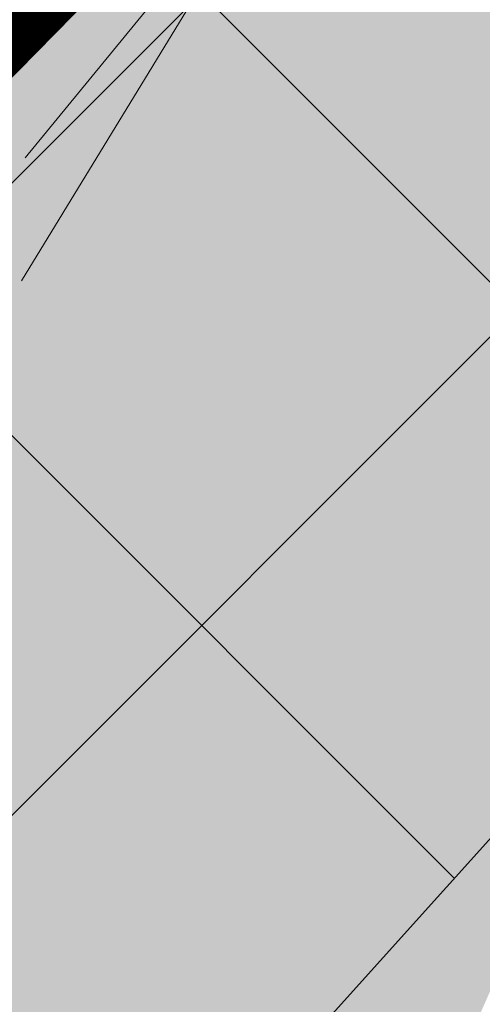
# Model space of a CAD drawing. Units: millimetres. Extents: x 7526349 to 7527866, y 4826781 to 4827692.
# Drawn here: x 7527462 to 7527472, y 4827400 to 4827421 of the extents above; entities that cross this region are included whole.
import ezdxf

# ---------------------------------------------------------------- set-up
doc = ezdxf.new("R2010")
doc.units = ezdxf.units.MM
doc.header["$LTSCALE"] = 0.5
doc.linetypes.add('CRTICE', pattern=[3, 2, -1])
doc.layers.add('002_S_Pruga_pruzni pojas-SRAFURA', color=7, linetype='Continuous', true_color=0x69a99a)
for name, color, linetype, lineweight in [('003_pruzno zemljiste-zastita', 251, 'Continuous', 9), ('Detalj_Linije', 1, 'Continuous', 15), ('Granice urb.celina', 1, 'CRTICE', 50), ('Javno-ulica', 20, 'Continuous', 100), ('KAT STANJE', 7, 'Continuous', 15)]:
    doc.layers.add(name, color=color, linetype=linetype, lineweight=lineweight)
doc.layers.add('153_industrija_SRAFURA', color=7, linetype='Continuous', lineweight=30, true_color=0xb3dbe6)

msp = doc.modelspace()

# ---------------------------------------------------------------- hatches: boundary and pattern name
at = {"layer": '002_S_Pruga_pruzni pojas-SRAFURA'}
h = msp.add_hatch(color=256, dxfattribs=at)
h.dxf.hatch_style = 1
edge = h.paths.add_edge_path()
edge.add_line((7526441.42354141, 4827011.25725395), (7526448.537800001, 4826993.6236))
edge.add_line((7526448.537800001, 4826993.6236), (7526455.5056, 4826975.9472))
edge.add_line((7526455.5056, 4826975.9472), (7526468.3643, 4826978.9118))
edge.add_line((7526468.3643, 4826978.9118), (7526480.648469928, 4826980.969062546))
edge.add_line((7526480.648469928, 4826980.969062546), (7526486.160000001, 4826982.01))
edge.add_line((7526486.160000001, 4826982.01), (7526495.542529445, 4826982.210707309))
edge.add_line((7526495.542529445, 4826982.210707309), (7526504.925058889, 4826982.411414619))
edge.add_line((7526504.925058889, 4826982.411414619), (7526511.0028, 4826982.8211))
edge.add_line((7526511.0028, 4826982.8211), (7526524.815121328, 4826984.674747492))
edge.add_line((7526524.815121328, 4826984.674747492), (7526534.529047799, 4826985.956900043))
edge.add_line((7526534.529047799, 4826985.956900043), (7526546.6525, 4826985.1907))
edge.add_line((7526546.6525, 4826985.1907), (7526547.548098224, 4826990.798784652))
edge.add_line((7526547.548098224, 4826990.798784652), (7526555.405849974, 4826991.748659763))
edge.add_line((7526555.405849974, 4826991.748659763), (7526563.995473026, 4826992.781281569))
edge.add_line((7526563.995473026, 4826992.781281569), (7526576.749930675, 4826993.958546856))
edge.add_line((7526576.749930675, 4826993.958546856), (7526585.164662408, 4826994.819299762))
edge.add_line((7526585.164662408, 4826994.819299762), (7526596.620343394, 4826996.398298189))
edge.add_line((7526596.620343394, 4826996.398298189), (7526607.892894786, 4826997.976916413))
edge.add_line((7526607.892894786, 4826997.976916413), (7526621.296382334, 4827000.294478958))
edge.add_line((7526621.296382334, 4827000.294478958), (7526630.144703474, 4827002.170096448))
edge.add_line((7526630.144703474, 4827002.170096448), (7526689.156998084, 4827013.816771926))
edge.add_line((7526689.156998084, 4827013.816771926), (7526832.451095972, 4827043.2879194))
edge.add_line((7526832.451095972, 4827043.2879194), (7526882.396095078, 4827053.427969358))
edge.add_line((7526882.396095078, 4827053.427969358), (7526928.295487784, 4827062.331748185))
edge.add_line((7526928.295487784, 4827062.331748185), (7526938.562257985, 4827064.940130708))
edge.add_line((7526938.562257985, 4827064.940130708), (7526951.145793417, 4827068.727930401))
edge.add_line((7526951.145793417, 4827068.727930401), (7526968.851552975, 4827074.061366753))
edge.add_line((7526968.851552975, 4827074.061366753), (7526972.547918864, 4827075.230084843))
edge.add_line((7526972.547918864, 4827075.230084843), (7526974.209999987, 4827068.009999809))
edge.add_line((7526974.209999987, 4827068.009999809), (7526975.989062599, 4827060.43656033))
edge.add_arc((7526972.095059094, 4827059.521827193), 4.000000001000912, -49.11992239064932, 13.219563578273892, ccw=False)
edge.add_line((7526974.712970916, 4827056.497502855), (7527010.165883724, 4827069.809783452))
edge.add_line((7527010.165883724, 4827069.809783452), (7527019.907306721, 4827073.466925376))
edge.add_line((7527019.907306721, 4827073.466925376), (7527031.032798836, 4827076.763222725))
edge.add_line((7527031.032798836, 4827076.763222725), (7527088.502966045, 4827089.941009833))
edge.add_line((7527088.502966045, 4827089.941009833), (7527097.223163133, 4827091.940532479))
edge.add_line((7527097.223163133, 4827091.940532479), (7527147.349999999, 4827103.434509559))
edge.add_line((7527147.349999999, 4827103.434509559), (7527163.413527431, 4827107.117842234))
edge.add_line((7527163.413527431, 4827107.117842234), (7527171.848366736, 4827110.472784219))
edge.add_line((7527171.848366736, 4827110.472784219), (7527192.135821999, 4827122.406630384))
edge.add_line((7527192.135821999, 4827122.406630384), (7527190.846220431, 4827122.817164478))
edge.add_line((7527190.846220431, 4827122.817164478), (7527190.166943078, 4827123.580773426))
edge.add_line((7527190.166943078, 4827123.580773426), (7527144.728999998, 4827114.619))
edge.add_line((7527144.728999998, 4827114.619), (7527142.836278414, 4827119.621902071))
edge.add_line((7527142.836278414, 4827119.621902071), (7527141.56, 4827124.249999999))
edge.add_line((7527141.56, 4827124.249999999), (7527137.06, 4827144.47))
edge.add_line((7527137.06, 4827144.47), (7527135.839999999, 4827149.95))
edge.add_line((7527135.839999999, 4827149.95), (7527137.69, 4827151.599999999))
edge.add_line((7527137.69, 4827151.599999999), (7527147.86, 4827160.755000001))
edge.add_line((7527147.86, 4827160.755000001), (7527157.937097317, 4827169.826369315))
edge.add_line((7527157.937097317, 4827169.826369315), (7527166.76, 4827178.339999999))
edge.add_line((7527166.76, 4827178.339999999), (7527181.337348224, 4827192.20117164))
edge.add_line((7527181.337348224, 4827192.20117164), (7527210.63, 4827219.53))
edge.add_line((7527210.63, 4827219.53), (7527217.54, 4827226.07))
edge.add_line((7527217.54, 4827226.07), (7527224.13, 4827231.58))
edge.add_line((7527224.13, 4827231.58), (7527232.997670918, 4827239.322246301))
edge.add_line((7527232.997670918, 4827239.322246301), (7527238.11563036, 4827233.906953583))
edge.add_line((7527238.11563036, 4827233.906953583), (7527238.34, 4827234.070000001))
edge.add_line((7527238.34, 4827234.070000001), (7527245.33, 4827227.01))
edge.add_line((7527245.33, 4827227.01), (7527246.12687543, 4827221.113546257))
edge.add_line((7527246.12687543, 4827221.113546257), (7527260.399108363, 4827238.909991724))
edge.add_line((7527260.399108363, 4827238.909991724), (7527275.121018982, 4827256.338702281))
edge.add_line((7527275.121018982, 4827256.338702281), (7527281.765010362, 4827264.03372869))
edge.add_line((7527281.765010362, 4827264.03372869), (7527287.865142275, 4827270.871977715))
edge.add_line((7527287.865142275, 4827270.871977715), (7527291.304961361, 4827274.629492706))
edge.add_line((7527291.304961361, 4827274.629492706), (7527295.80721959, 4827279.392598583))
edge.add_line((7527295.80721959, 4827279.392598583), (7527299.054544208, 4827282.625902342))
edge.add_line((7527299.054544208, 4827282.625902342), (7527302.191727657, 4827285.556989378))
edge.add_line((7527302.191727657, 4827285.556989378), (7527303.933259131, 4827287.071530588))
edge.add_line((7527303.933259131, 4827287.071530588), (7527305.600467367, 4827288.337958053))
edge.add_arc((7527321.224277415, 4827269.72270622), 24.30290190934769, 112.1027249926679, 130.0067889479739, ccw=False)
edge.add_arc((7527316.468451227, 4827281.428414711), 11.66797068752764, 101.35983354844677, 112.0937060559047, ccw=False)
edge.add_arc((7527316.269291133, 4827272.526861823), 20.44896257187976, 83.77781624146479, 95.89177596481102, ccw=False)
edge.add_arc((7527319.883375537, 4827301.464626786), 8.721991141472317, 260.7783290875317, 288.7027989774531)
edge.add_arc((7527319.159748129, 4827302.783424851), 10.20656434162552, 290.1767119019398, 315.4928352280932)
edge.add_line((7527326.438690089, 4827295.628639068), (7527328.38916743, 4827297.768873132))
edge.add_line((7527328.38916743, 4827297.768873132), (7527330.107132551, 4827300.31398217))
edge.add_line((7527330.107132551, 4827300.31398217), (7527331.994416783, 4827304.266061959))
edge.add_arc((7527350.887410321, 4827294.233893906), 21.39134406007627, 127.26565768477039, 152.0317251607452, ccw=False)
edge.add_arc((7527326.438923128, 4827325.823835063), 18.55584162669211, 308.281356147928, 324.2871874720544)
edge.add_line((7527341.505394676, 4827314.992367315), (7527342.026784228, 4827316.227355801))
edge.add_arc((7527330.814255808, 4827317.840771509), 11.32801411688419, 351.8116860063328, 362.7831371852568)
edge.add_line((7527342.128908205, 4827318.390812381), (7527341.999301612, 4827319.12205907))
edge.add_line((7527341.999301612, 4827319.12205907), (7527341.599986157, 4827320.753572336))
edge.add_line((7527341.599986157, 4827320.753572336), (7527365.960135737, 4827338.921366364))
edge.add_line((7527365.960135737, 4827338.921366364), (7527413.116049515, 4827374.824651859))
edge.add_line((7527413.116049515, 4827374.824651859), (7527423.1478666, 4827383.46677512))
edge.add_line((7527423.1478666, 4827383.46677512), (7527436.083621044, 4827394.905730251))
edge.add_line((7527436.083621044, 4827394.905730251), (7527452.094211651, 4827409.869279728))
edge.add_line((7527452.094211651, 4827409.869279728), (7527460.475482805, 4827419.175798998))
edge.add_line((7527460.475482805, 4827419.175798998), (7527472.802834773, 4827431.720622))
edge.add_line((7527472.802834773, 4827431.720622), (7527483.560080608, 4827443.301620238))
edge.add_line((7527483.560080608, 4827443.301620238), (7527502.400162521, 4827466.622146285))
edge.add_line((7527502.400162521, 4827466.622146285), (7527522.577779084, 4827494.366465939))
edge.add_line((7527522.577779084, 4827494.366465939), (7527537.43755878, 4827516.768214622))
edge.add_line((7527537.43755878, 4827516.768214622), (7527548.398762353, 4827530.041921555))
edge.add_line((7527548.398762353, 4827530.041921555), (7527545.435606383, 4827535.876589491))
edge.add_line((7527545.435606383, 4827535.876589491), (7527538.135786138, 4827550.289415198))
edge.add_line((7527538.135786138, 4827550.289415198), (7527527.529999999, 4827535.914999999))
edge.add_line((7527527.529999999, 4827535.914999999), (7527516.849999999, 4827521.44))
edge.add_line((7527516.849999999, 4827521.44), (7527509.324999999, 4827510.675000001))
edge.add_line((7527509.324999999, 4827510.675000001), (7527501.871615713, 4827500.012450914))
edge.add_line((7527501.871615713, 4827500.012450914), (7527488.79212636, 4827484.984235136))
edge.add_line((7527488.79212636, 4827484.984235136), (7527489.850000001, 4827483.565))
edge.add_line((7527489.850000001, 4827483.565), (7527490.990000001, 4827482.240000001))
edge.add_line((7527490.990000001, 4827482.240000001), (7527490.035, 4827480.215000001))
edge.add_line((7527490.035, 4827480.215000001), (7527489.08, 4827478.19))
edge.add_line((7527489.08, 4827478.19), (7527483.12, 4827465.515000001))
edge.add_line((7527483.12, 4827465.515000001), (7527477.16, 4827452.84))
edge.add_line((7527477.16, 4827452.84), (7527467.340000003, 4827460.23))
edge.add_line((7527467.340000003, 4827460.23), (7527461.760000002, 4827453.715))
edge.add_line((7527461.760000002, 4827453.715), (7527456.18, 4827447.2))
edge.add_line((7527456.18, 4827447.2), (7527451.135, 4827441.31))
edge.add_line((7527451.135, 4827441.31), (7527446.089999999, 4827435.419999999))
edge.add_line((7527446.089999999, 4827435.419999999), (7527445.42, 4827434.860000001))
edge.add_line((7527445.42, 4827434.860000001), (7527432.270000001, 4827424.02))
edge.add_line((7527432.270000001, 4827424.02), (7527419.120000003, 4827413.179999999))
edge.add_line((7527419.120000003, 4827413.179999999), (7527404.695, 4827400.994999999))
edge.add_line((7527404.695, 4827400.994999999), (7527390.269999998, 4827388.81))
edge.add_line((7527390.269999998, 4827388.81), (7527386.544999999, 4827385.664999999))
edge.add_line((7527386.544999999, 4827385.664999999), (7527382.82, 4827382.519999998))
edge.add_line((7527382.82, 4827382.519999998), (7527377.215, 4827378.389999999))
edge.add_line((7527377.215, 4827378.389999999), (7527371.61, 4827374.26))
edge.add_line((7527371.61, 4827374.26), (7527368.835, 4827372.215))
edge.add_line((7527368.835, 4827372.215), (7527366.06, 4827370.17))
edge.add_line((7527366.06, 4827370.17), (7527363.370000001, 4827368.189999999))
edge.add_line((7527363.370000001, 4827368.189999999), (7527360.680000002, 4827366.21))
edge.add_line((7527360.680000002, 4827366.21), (7527357.840000001, 4827363.83))
edge.add_line((7527357.840000001, 4827363.83), (7527355, 4827361.45))
edge.add_line((7527355, 4827361.45), (7527346.274999999, 4827354.130000001))
edge.add_line((7527346.274999999, 4827354.130000001), (7527337.549999999, 4827346.809999998))
edge.add_line((7527337.549999999, 4827346.809999998), (7527341.38, 4827344.74))
edge.add_line((7527341.38, 4827344.74), (7527340.6, 4827343.79))
edge.add_line((7527340.6, 4827343.79), (7527307.090944717, 4827318.904882185))
edge.add_line((7527307.090944717, 4827318.904882185), (7527285.305472357, 4827302.952441093))
edge.add_line((7527285.305472357, 4827302.952441093), (7527263.519999999, 4827287))
edge.add_line((7527263.519999999, 4827287), (7527259.190000002, 4827283.829999999))
edge.add_line((7527259.190000002, 4827283.829999999), (7527246.370000001, 4827274.444999999))
edge.add_line((7527246.370000001, 4827274.444999999), (7527233.55, 4827265.06))
edge.add_line((7527233.55, 4827265.06), (7527208.759999999, 4827246.49))
edge.add_line((7527208.759999999, 4827246.49), (7527198.055, 4827238.375))
edge.add_line((7527198.055, 4827238.375), (7527193.560627377, 4827234.96800945))
edge.add_line((7527193.560627377, 4827234.96800945), (7527187.35, 4827230.260000002))
edge.add_line((7527187.35, 4827230.260000002), (7527183.27, 4827228.19))
edge.add_line((7527183.27, 4827228.19), (7527165.25, 4827219.040000001))
edge.add_line((7527165.25, 4827219.040000001), (7527149.240000063, 4827210.910000031))
edge.add_line((7527149.240000063, 4827210.910000031), (7527126.945417169, 4827199.365266952))
edge.add_line((7527126.945417169, 4827199.365266952), (7527113.9, 4827192.61))
edge.add_line((7527113.9, 4827192.61), (7527082.355, 4827177.435000001))
edge.add_line((7527082.355, 4827177.435000001), (7527050.809999999, 4827162.26))
edge.add_line((7527050.809999999, 4827162.26), (7526995.19, 4827137.129999999))
edge.add_line((7526995.19, 4827137.129999999), (7526960.73, 4827123.469999999))
edge.add_line((7526960.73, 4827123.469999999), (7526934.809850167, 4827113.195210483))
edge.add_line((7526934.809850167, 4827113.195210483), (7526926.270000001, 4827109.81))
edge.add_line((7526926.270000001, 4827109.81), (7526633.920000001, 4827050.489999998))
edge.add_line((7526633.920000001, 4827050.489999998), (7526631.98047246, 4827050.67824204))
edge.add_line((7526631.98047246, 4827050.67824204), (7526624.87441539, 4827051.367924787))
edge.add_line((7526624.87441539, 4827051.367924787), (7526624.060000001, 4827047.059999999))
edge.add_line((7526624.060000001, 4827047.059999999), (7526621.399999998, 4827046.929999998))
edge.add_line((7526621.399999998, 4827046.929999998), (7526589.913531646, 4827040.522994393))
edge.add_line((7526589.913531646, 4827040.522994393), (7526547.93, 4827031.98))
edge.add_line((7526547.93, 4827031.98), (7526501.505, 4827022.41))
edge.add_line((7526501.505, 4827022.41), (7526455.08, 4827012.84))
edge.add_line((7526455.08, 4827012.84), (7526446.721969257, 4827011.848458753))
edge.add_line((7526446.721969257, 4827011.848458753), (7526441.42354141, 4827011.25725395))
at = {"layer": '003_pruzno zemljiste-zastita'}
h = msp.add_hatch(dxfattribs=at)
h.set_pattern_fill('ANSI37', color=256, scale=3)
h.set_pattern_definition([(45, (0, 0), (-6.735192090801863, 6.735192090801865), []), (135, (0, 0), (-6.735192090801865, -6.735192090801863), [])])
h.paths.add_polyline_path([(7526411.856407397, 4827030.446216512), (7526411.856407401, 4826946.016696273), (7526418.459699806, 4826946.640455763), (7526429.51967512, 4826948.094703448), (7526442.604256633, 4826950.569075997), (7526459.929846567, 4826953.807109177), (7526478.775355147, 4826957.757970355), (7526499.516918533, 4826961.982547528), (7526510.034644599, 4826964.058683679), (7526520.234587279, 4826966.097255494), (7526528.953116661, 4826967.887560541), (7526538.774409362, 4826969.695488862), (7526550.535587319, 4826972.021604702), (7526557.673651222, 4826972.884485318), (7526566.002915813, 4826973.885807517), (7526578.589857361, 4826975.047610688), (7526587.429251187, 4826975.951802785), (7526599.235050458, 4826977.579059906), (7526610.829785241, 4826979.202796986), (7526624.886242881, 4826981.633262907), (7526633.954314712, 4826983.555461916), (7526692.910295276, 4826995.191023246), (7526836.255069005, 4827024.672593166), (7526886.095464119, 4827034.791405968), (7526932.447272706, 4827043.782946544), (7526943.642183994, 4827046.627133213), (7526956.62586339, 4827050.535381566), (7526974.459958637, 4827055.907475975), (7526986.698692367, 4827059.783254012), (7526995.520694696, 4827062.632833887), (7527006.162013085, 4827066.455550912), (7527029.24776952, 4827074.937071928), (7527048.556800775, 4827082.041367563), (7527068.397856055, 4827090.745318924), (7527086.322245716, 4827099.104225593), (7527108.175160502, 4827109.095204467), (7527121.305288385, 4827116.469788605), (7527132.215087688, 4827123.478371483), (7527140.018547266, 4827129.397356946), (7527147.778221727, 4827135.297686406), (7527161.987035437, 4827148.382996514), (7527182.178643158, 4827166.893746627), (7527194.117872378, 4827178.138016973), (7527216.868726808, 4827198.087042768), (7527235.41495724, 4827215.946329662), (7527240.121843248, 4827220.905841559), (7527312.214994205, 4827275.13604861), (7527377.394797818, 4827323.747131352), (7527425.082281387, 4827360.055140253), (7527435.642000837, 4827369.152036288), (7527448.865928663, 4827380.845820189), (7527465.665308386, 4827396.546574513), (7527474.317281735, 4827406.153680068), (7527486.542040839, 4827418.594100333), (7527497.927461493, 4827430.851376828), (7527517.482645754, 4827455.057066911), (7527538.184673276, 4827483.522454151), (7527552.72117962, 4827505.436854533), (7527563.049220813, 4827517.943819765), (7527527.821991956, 4827553.809359215), (7527512.872483224, 4827535.705927739), (7527500.372400488, 4827519.576256947), (7527491.283657948, 4827507.274737732), (7527477.955913193, 4827490.919823075), (7527461.771598519, 4827470.703479899), (7527449.316641585, 4827457.988619429), (7527426.964952594, 4827435.462282957), (7527403.125822977, 4827413.739058762), (7527380.513038337, 4827395.010569741), (7527343.652450828, 4827366.904103448), (7527312.487800019, 4827343.501245493), (7527293.14373958, 4827328.788241826), (7527274.832818981, 4827315.214000963), (7527264.751681617, 4827307.852128638), (7527235.048713448, 4827285.850743558), (7527216.977393136, 4827272.027258957), (7527198.991914437, 4827260.259914021), (7527185.99803966, 4827252.435713423), (7527167.984230173, 4827243.311868122), (7527154.345930061, 4827236.632835187), (7527131.518653434, 4827223.741119494), (7527103.154252633, 4827207.778374056), (7527057.44732671, 4827182.526720721), (7527023.514439013, 4827165.698249361), (7526994.86655004, 4827152.916049024), (7526976.759918093, 4827146.193023008), (7526958.931688681, 4827139.741029555), (7526943.110913779, 4827134.957561214), (7526925.247875309, 4827130.350944083), (7526888.286553153, 4827122.452366412), (7526804.63083023, 4827105.008468667), (7526744.144326246, 4827093.194923328), (7526660.458842793, 4827076.101442511), (7526610.952135013, 4827065.66176076), (7526597.630105928, 4827062.397322385), (7526588.819482302, 4827060.036055037), (7526580.551646708, 4827057.546834429), (7526570.144274892, 4827054.096782753), (7526560.276902432, 4827050.832628471), (7526543.981071438, 4827046.524759773), (7526538.163835673, 4827045.169326713), (7526528.491462961, 4827042.859445667), (7526519.936624529, 4827040.996222666), (7526509.779259346, 4827038.585442988), (7526493.472504723, 4827035.181969443), (7526475.36447279, 4827032.506379304), (7526463.90914675, 4827031.297959638), (7526461.068917415, 4827031.097611305), (7526426.597454246, 4827030.50570111), (7526420.069478583, 4827030.616265869)])
at = {"layer": '153_industrija_SRAFURA'}
h = msp.add_hatch(color=256, dxfattribs=at)
h.paths.add_polyline_path([(7527314.125210208, 4827292.832758633), (7527312.578210493, 4827292.360442852), (7527313.488863225, 4827292.63246774), (7527314.402111794, 4827292.823261928), (7527314.9914964, 4827292.893064352)], flags=17)
h.paths.add_polyline_path([(7527311.667060259, 4827292.010765536), (7527312.578210493, 4827292.360442852), (7527311.124464853, 4827291.806327282), (7527309.804834613, 4827291.089144088), (7527310.746825422, 4827291.586613352)], flags=17)
h.paths.add_polyline_path([(7527342.128908207, 4827318.390812386), (7527342.196712075, 4827317.752896382), (7527342.205638353, 4827317.190107371)], flags=17)
h.paths.add_polyline_path([(7527342.065979692, 4827316.199965336), (7527342.161302155, 4827316.67898823), (7527342.205638353, 4827317.190107371)], flags=17)
h.paths.add_polyline_path([(7527341.418341628, 4827314.764947961), (7527341.561633533, 4827315.01222575), (7527340.568538327, 4827313.680391277), (7527341.044061219, 4827314.240817102)], flags=17)
h.paths.add_polyline_path([(7527338.481640085, 4827311.701869897), (7527339.271990348, 4827312.410947938), (7527337.631624619, 4827310.946047673)], flags=17)
h.paths.add_polyline_path([(7527341.810431445, 4827319.951002003), (7527341.601562774, 4827320.754748178), (7527341.599986156, 4827320.753572335), (7527341.99930161, 4827319.122059071)], flags=17)
h.paths.add_polyline_path([(7527331.687202557, 4827303.161034698), (7527331.219098377, 4827302.178591291), (7527330.768929808, 4827301.244501743), (7527330.320245504, 4827300.367215496), (7527329.856283183, 4827299.54890109)], flags=17)
h.paths.add_polyline_path([(7527327.603106812, 4827296.615594469), (7527328.219813464, 4827297.301533546), (7527328.806922041, 4827298.022804594), (7527329.354571562, 4827298.772773826), (7527329.856283183, 4827299.54890109)], flags=17)
h.paths.add_polyline_path([(7527325.055449878, 4827294.350687933), (7527325.681212532, 4827294.832624654), (7527323.896273297, 4827293.588899508), (7527324.459024014, 4827293.935863214)], flags=17)
h.paths.add_polyline_path([(7527321.917490521, 4827292.785526089), (7527322.382995626, 4827292.910194929), (7527320.984236176, 4827292.659198985), (7527321.456372527, 4827292.702936922)], flags=17)
h.paths.add_polyline_path([(7527319.264822916, 4827292.733142214), (7527319.898403979, 4827292.679419182), (7527318.575701116, 4827292.803302657)], flags=17)
h.paths.add_polyline_path([(7527144.728999999, 4827114.619), (7527144.728999998, 4827114.619)], flags=17)
edge = h.paths.add_edge_path()
edge.add_line((7527135.839999999, 4827149.95), (7527137.06, 4827144.47))
edge.add_line((7527137.06, 4827144.47), (7527141.56, 4827124.249999999))
edge.add_line((7527141.56, 4827124.249999999), (7527142.836278414, 4827119.621902071))
edge.add_line((7527142.836278414, 4827119.621902071), (7527144.728999998, 4827114.619))
edge.add_line((7527144.728999998, 4827114.619), (7527181.834, 4827122.082999999))
edge.add_line((7527181.834, 4827122.082999999), (7527190.412999999, 4827123.625))
edge.add_line((7527190.412999999, 4827123.625), (7527200.129999997, 4827130.95))
edge.add_line((7527200.129999997, 4827130.95), (7527216.89, 4827134.65))
edge.add_line((7527216.89, 4827134.65), (7527232.150000002, 4827138.360000001))
edge.add_line((7527232.150000002, 4827138.360000001), (7527248.119266572, 4827142.135614695))
edge.add_line((7527248.119266572, 4827142.135614695), (7527251.31, 4827142.89))
edge.add_line((7527251.31, 4827142.89), (7527275.346, 4827152.343999999))
edge.add_line((7527275.346, 4827152.343999999), (7527297.79, 4827160.111999999))
edge.add_line((7527297.79, 4827160.111999999), (7527328.651000001, 4827178.041999999))
edge.add_line((7527328.651000001, 4827178.041999999), (7527354.996, 4827196.848999999))
edge.add_line((7527354.996, 4827196.848999999), (7527358.922999999, 4827200.2))
edge.add_line((7527358.922999999, 4827200.2), (7527383.025895342, 4827230.45353117))
edge.add_line((7527383.025895342, 4827230.45353117), (7527393.289, 4827246.407))
edge.add_line((7527393.289, 4827246.407), (7527391.929999999, 4827247.466))
edge.add_line((7527391.929999999, 4827247.466), (7527399.201000004, 4827260.782999997))
edge.add_line((7527399.201000004, 4827260.782999997), (7527417.374352098, 4827296.238453981))
edge.add_line((7527417.374352098, 4827296.238453981), (7527437.459322514, 4827335.252884147))
edge.add_line((7527437.459322514, 4827335.252884147), (7527462.609099306, 4827379.602561446))
edge.add_line((7527462.609099306, 4827379.602561446), (7527466.026142636, 4827386.397203069))
edge.add_line((7527466.026142636, 4827386.397203069), (7527475.114370751, 4827406.964830804))
edge.add_line((7527475.114370751, 4827406.964830804), (7527489.143420295, 4827421.394684362))
edge.add_line((7527489.143420295, 4827421.394684362), (7527498.181656889, 4827440.223488937))
edge.add_arc((7527757.924045254, 4827312.659548185), 289.3763419739436, 147.5597999465916, 153.8435537368161, ccw=False)
edge.add_line((7527513.704369495, 4827467.886534453), (7527532.011170562, 4827499.436080231))
edge.add_line((7527532.011170562, 4827499.436080231), (7527550.791257294, 4827528.002495136))
edge.add_line((7527550.791257294, 4827528.002495136), (7527548.740000002, 4827529.369999998))
edge.add_line((7527548.740000002, 4827529.369999998), (7527548.398762349, 4827530.041921553))
edge.add_line((7527548.398762349, 4827530.041921553), (7527537.437558785, 4827516.768214626))
edge.add_line((7527537.437558785, 4827516.768214626), (7527522.577779085, 4827494.366465939))
edge.add_line((7527522.577779085, 4827494.366465939), (7527502.400162521, 4827466.622146286))
edge.add_line((7527502.400162521, 4827466.622146286), (7527483.560080604, 4827443.301620233))
edge.add_line((7527483.560080604, 4827443.301620233), (7527472.802834787, 4827431.720622013))
edge.add_line((7527472.802834787, 4827431.720622013), (7527460.475482812, 4827419.175799007))
edge.add_line((7527460.475482812, 4827419.175799007), (7527452.094211653, 4827409.869279732))
edge.add_line((7527452.094211653, 4827409.869279732), (7527436.083621041, 4827394.905730251))
edge.add_line((7527436.083621041, 4827394.905730251), (7527423.147866591, 4827383.466775103))
edge.add_line((7527423.147866591, 4827383.466775103), (7527413.116049518, 4827374.824651862))
edge.add_line((7527413.116049518, 4827374.824651862), (7527365.960135737, 4827338.921366364))
edge.add_line((7527365.960135737, 4827338.921366364), (7527345.904206904, 4827323.963659192))
edge.add_line((7527345.904206904, 4827323.963659192), (7527346.105923745, 4827323.236648834))
edge.add_line((7527346.105923745, 4827323.236648834), (7527346.399561427, 4827322.17112754))
edge.add_line((7527346.399561427, 4827322.17112754), (7527346.66870492, 4827321.135438359))
edge.add_line((7527346.66870492, 4827321.135438359), (7527346.9013602, 4827320.114324437))
edge.add_line((7527346.9013602, 4827320.114324437), (7527347.082522701, 4827319.092196794))
edge.add_line((7527347.082522701, 4827319.092196794), (7527347.192511346, 4827318.057395752))
edge.add_line((7527347.192511346, 4827318.057395752), (7527347.209072415, 4827317.013244102))
edge.add_line((7527347.209072415, 4827317.013244102), (7527347.118828925, 4827315.972893869))
edge.add_line((7527347.118828925, 4827315.972893869), (7527346.914634469, 4827314.946757769))
edge.add_line((7527346.914634469, 4827314.946757769), (7527346.594576306, 4827313.945641017))
edge.add_line((7527346.594576306, 4827313.945641017), (7527346.162362413, 4827312.979188725))
edge.add_line((7527346.162362413, 4827312.979188725), (7527345.625396449, 4827312.052550511))
edge.add_line((7527345.625396449, 4827312.052550511), (7527344.991709094, 4827311.165154077))
edge.add_line((7527344.991709094, 4827311.165154077), (7527344.269975991, 4827310.314558075))
edge.add_line((7527344.269975991, 4827310.314558075), (7527343.47981646, 4827309.50337322))
edge.add_line((7527343.47981646, 4827309.50337322), (7527342.653318868, 4827308.727220012))
edge.add_line((7527342.653318868, 4827308.727220012), (7527341.812376337, 4827307.972752138))
edge.add_line((7527341.812376337, 4827307.972752138), (7527340.976797769, 4827307.22976702))
edge.add_line((7527340.976797769, 4827307.22976702), (7527340.167694831, 4827306.49250083))
edge.add_line((7527340.167694831, 4827306.49250083), (7527339.407109439, 4827305.758766302))
edge.add_line((7527339.407109439, 4827305.758766302), (7527338.717199801, 4827305.029707859))
edge.add_line((7527338.717199801, 4827305.029707859), (7527338.113747469, 4827304.303628819))
edge.add_line((7527338.113747469, 4827304.303628819), (7527337.585124917, 4827303.553896179))
edge.add_line((7527337.585124917, 4827303.553896179), (7527337.09888751, 4827302.751143525))
edge.add_line((7527337.09888751, 4827302.751143525), (7527336.636984759, 4827301.890751327))
edge.add_line((7527336.636984759, 4827301.890751327), (7527336.185314735, 4827300.977386582))
edge.add_line((7527336.185314735, 4827300.977386582), (7527335.728134225, 4827300.017869445))
edge.add_line((7527335.728134225, 4827300.017869445), (7527335.247448615, 4827299.020457602))
edge.add_line((7527335.247448615, 4827299.020457602), (7527334.722836325, 4827297.994713885))
edge.add_line((7527334.722836325, 4827297.994713885), (7527334.134187076, 4827296.956482654))
edge.add_line((7527334.134187076, 4827296.956482654), (7527333.47642766, 4827295.93895588))
edge.add_line((7527333.47642766, 4827295.93895588), (7527332.767514971, 4827294.968147548))
edge.add_line((7527332.767514971, 4827294.968147548), (7527332.020066568, 4827294.049896815))
edge.add_line((7527332.020066568, 4827294.049896815), (7527331.243317915, 4827293.185949173))
edge.add_line((7527331.243317915, 4827293.185949173), (7527330.446033278, 4827292.378309398))
edge.add_line((7527330.446033278, 4827292.378309398), (7527329.636498556, 4827291.629176183))
edge.add_line((7527329.636498556, 4827291.629176183), (7527328.822420464, 4827290.940862043))
edge.add_line((7527328.822420464, 4827290.940862043), (7527328.010098703, 4827290.315245159))
edge.add_line((7527328.010098703, 4827290.315245159), (7527327.200629191, 4827289.752244815))
edge.add_line((7527327.200629191, 4827289.752244815), (7527326.386796482, 4827289.250476616))
edge.add_line((7527326.386796482, 4827289.250476616), (7527325.563009555, 4827288.811334018))
edge.add_line((7527325.563009555, 4827288.811334018), (7527324.725753012, 4827288.437717014))
edge.add_line((7527324.725753012, 4827288.437717014), (7527323.87347655, 4827288.133160619))
edge.add_line((7527323.87347655, 4827288.133160619), (7527323.006927138, 4827287.901086453))
edge.add_line((7527323.006927138, 4827287.901086453), (7527322.128943174, 4827287.743833935))
edge.add_line((7527322.128943174, 4827287.743833935), (7527321.247658237, 4827287.662193142))
edge.add_line((7527321.247658237, 4827287.662193142), (7527320.387067609, 4827287.651039486))
edge.add_line((7527320.387067609, 4827287.651039486), (7527319.570061288, 4827287.689317938))
edge.add_line((7527319.570061288, 4827287.689317938), (7527318.800346692, 4827287.754584092))
edge.add_line((7527318.800346692, 4827287.754584092), (7527318.077548775, 4827287.828173163))
edge.add_line((7527318.077548775, 4827287.828173163), (7527317.402714091, 4827287.894608116))
edge.add_line((7527317.402714091, 4827287.894608116), (7527316.778548569, 4827287.941328344))
edge.add_line((7527316.778548569, 4827287.941328344), (7527316.208806106, 4827287.958883187))
edge.add_line((7527316.208806106, 4827287.958883187), (7527315.693046801, 4827287.941207211))
edge.add_line((7527315.693046801, 4827287.941207211), (7527315.208959474, 4827287.883875427))
edge.add_line((7527315.208959474, 4827287.883875427), (7527314.717847068, 4827287.781273137))
edge.add_line((7527314.717847068, 4827287.781273137), (7527314.191833214, 4827287.62414534))
edge.add_line((7527314.191833214, 4827287.62414534), (7527313.611364833, 4827287.401375683))
edge.add_line((7527313.611364833, 4827287.401375683), (7527312.962382649, 4827287.102248548))
edge.add_line((7527312.962382649, 4827287.102248548), (7527312.234911621, 4827286.718068074))
edge.add_line((7527312.234911621, 4827286.718068074), (7527311.421151527, 4827286.24245805))
edge.add_line((7527311.421151527, 4827286.24245805), (7527310.517841451, 4827285.6733104))
edge.add_line((7527310.517841451, 4827285.6733104), (7527309.526883708, 4827285.008414419))
edge.add_line((7527309.526883708, 4827285.008414419), (7527308.418482194, 4827284.205254369))
edge.add_line((7527308.418482194, 4827284.205254369), (7527307.140033692, 4827283.199582427))
edge.add_line((7527307.140033692, 4827283.199582427), (7527305.641421543, 4827281.926869893))
edge.add_line((7527305.641421543, 4827281.926869893), (7527303.877767382, 4827280.325673204))
edge.add_line((7527303.877767382, 4827280.325673204), (7527301.80695228, 4827278.336828993))
edge.add_line((7527301.80695228, 4827278.336828993), (7527299.387893239, 4827275.902454881))
edge.add_line((7527299.387893239, 4827275.902454881), (7527296.579315139, 4827272.964854858))
edge.add_line((7527296.579315139, 4827272.964854858), (7527293.358413936, 4827269.489473979))
edge.add_line((7527293.358413936, 4827269.489473979), (7527289.780499898, 4827265.537915969))
edge.add_line((7527289.780499898, 4827265.537915969), (7527285.92109914, 4827261.196826803))
edge.add_line((7527285.92109914, 4827261.196826803), (7527281.854986517, 4827256.552210563))
edge.add_line((7527281.854986517, 4827256.552210563), (7527277.656371907, 4827251.689527636))
edge.add_line((7527277.656371907, 4827251.689527636), (7527273.399201807, 4827246.693988556))
edge.add_line((7527273.399201807, 4827246.693988556), (7527269.157316385, 4827241.650717339))
edge.add_line((7527269.157316385, 4827241.650717339), (7527265.004323702, 4827236.644593219))
edge.add_line((7527265.004323702, 4827236.644593219), (7527261.002317552, 4827231.749334188))
edge.add_line((7527261.002317552, 4827231.749334188), (7527257.171014979, 4827226.998370803))
edge.add_line((7527257.171014979, 4827226.998370803), (7527253.520304015, 4827222.415987441))
edge.add_line((7527253.520304015, 4827222.415987441), (7527250.060244665, 4827218.026683224))
edge.add_line((7527250.060244665, 4827218.026683224), (7527246.800847374, 4827213.854898435))
edge.add_line((7527246.800847374, 4827213.854898435), (7527243.752054406, 4827209.924989908))
edge.add_line((7527243.752054406, 4827209.924989908), (7527240.923706152, 4827206.261187777))
edge.add_line((7527240.923706152, 4827206.261187777), (7527238.325947299, 4827202.888127348))
edge.add_line((7527238.325947299, 4827202.888127348), (7527235.967542362, 4827199.825319569))
edge.add_line((7527235.967542362, 4827199.825319569), (7527233.847043335, 4827197.065643582))
edge.add_line((7527233.847043335, 4827197.065643582), (7527231.958933081, 4827194.593388736))
edge.add_line((7527231.958933081, 4827194.593388736), (7527230.297714122, 4827192.392977255))
edge.add_line((7527230.297714122, 4827192.392977255), (7527228.858330363, 4827190.449634292))
edge.add_line((7527228.858330363, 4827190.449634292), (7527227.636332034, 4827188.74987608))
edge.add_line((7527227.636332034, 4827188.74987608), (7527226.628064881, 4827187.282352933))
edge.add_line((7527226.628064881, 4827187.282352933), (7527225.830354592, 4827186.038679593))
edge.add_line((7527225.830354592, 4827186.038679593), (7527225.236373925, 4827185.010789675))
edge.add_line((7527225.236373925, 4827185.010789675), (7527224.843963701, 4827184.217626203))
edge.add_line((7527224.843963701, 4827184.217626203), (7527220.877486797, 4827187.461020737))
edge.add_line((7527220.877486797, 4827187.461020737), (7527221.559155202, 4827188.640655231))
edge.add_line((7527221.559155202, 4827188.640655231), (7527222.46216058, 4827190.048489255))
edge.add_line((7527222.46216058, 4827190.048489255), (7527223.545462391, 4827191.625224637))
edge.add_line((7527223.545462391, 4827191.625224637), (7527224.819299658, 4827193.397089133))
edge.add_line((7527224.819299658, 4827193.397089133), (7527226.293431694, 4827195.387346438))
edge.add_line((7527226.293431694, 4827195.387346438), (7527227.976821563, 4827197.617125133))
edge.add_line((7527227.976821563, 4827197.617125133), (7527229.877827192, 4827200.106264747))
edge.add_line((7527229.877827192, 4827200.106264747), (7527232.004363267, 4827202.873797589))
edge.add_line((7527232.004363267, 4827202.873797589), (7527234.364327529, 4827205.938630387))
edge.add_line((7527234.364327529, 4827205.938630387), (7527236.964086957, 4827209.314288932))
edge.add_line((7527236.964086957, 4827209.314288932), (7527239.797832869, 4827212.98508254))
edge.add_line((7527239.797832869, 4827212.98508254), (7527242.855538978, 4827216.926480143))
edge.add_line((7527242.855538978, 4827216.926480143), (7527246.126875432, 4827221.113546258))
edge.add_line((7527246.126875432, 4827221.113546258), (7527245.329999999, 4827227.010000002))
edge.add_line((7527245.329999999, 4827227.010000002), (7527238.339999999, 4827234.07))
edge.add_line((7527238.339999999, 4827234.07), (7527238.11563036, 4827233.906953584))
edge.add_line((7527238.11563036, 4827233.906953584), (7527233.394400029, 4827238.887499992))
edge.add_line((7527233.394400029, 4827238.887499992), (7527232.997670916, 4827239.322246301))
edge.add_line((7527232.997670916, 4827239.322246301), (7527227.432471849, 4827235.135969329))
edge.add_line((7527227.432471849, 4827235.135969329), (7527224.13, 4827231.58))
edge.add_line((7527224.13, 4827231.58), (7527217.54, 4827226.07))
edge.add_line((7527217.54, 4827226.07), (7527210.63, 4827219.53))
edge.add_line((7527210.63, 4827219.53), (7527201.210000003, 4827210.53))
edge.add_line((7527201.210000003, 4827210.53), (7527193.030000001, 4827202.780000001))
edge.add_line((7527193.030000001, 4827202.780000001), (7527184.940741172, 4827195.115971158))
edge.add_line((7527184.940741172, 4827195.115971158), (7527181.33734823, 4827192.201171645))
edge.add_line((7527181.33734823, 4827192.201171645), (7527169.24511925, 4827180.812807347))
edge.add_line((7527169.24511925, 4827180.812807347), (7527149.13174742, 4827162.373780401))
edge.add_line((7527149.13174742, 4827162.373780401), (7527135.839999999, 4827149.95))
at = {"layer": 'Javno-ulica', "linetype": 'ByBlock', "lineweight": 0, "true_color": 0xffffff, "transparency": 33554687}
h = msp.add_hatch(dxfattribs=at)
h.set_pattern_fill('ANSI31', scale=0.3)
h.set_pattern_definition([(45, (0, 0), (-0.6735192090801864, 0.6735192090801865), [])])
edge = h.paths.add_edge_path()
edge.add_line((7526914.803818629, 4827038.768179104), (7526914.543428774, 4827040.15072845))
edge.add_line((7526914.543428774, 4827040.15072845), (7526896.377658192, 4827036.729380531))
edge.add_line((7526896.377658192, 4827036.729380531), (7526896.433957613, 4827036.512789155))
edge.add_line((7526896.433957613, 4827036.512789155), (7526899.947030649, 4827022.98270533))
edge.add_line((7526899.947030649, 4827022.98270533), (7526899.519999999, 4827021.37))
edge.add_line((7526899.519999999, 4827021.37), (7526900.164048436, 4827021.479927944))
edge.add_line((7526900.164048436, 4827021.479927944), (7526904.5, 4827022.219999999))
edge.add_line((7526904.5, 4827022.219999999), (7526905.39, 4827022.030000001))
edge.add_line((7526905.39, 4827022.030000001), (7526912.09, 4827023.53))
edge.add_line((7526912.09, 4827023.53), (7526911.89, 4827024.75))
edge.add_line((7526911.89, 4827024.75), (7526920.959297958, 4827026.573301361))
edge.add_line((7526920.959297958, 4827026.573301361), (7526928.349999999, 4827027.91))
edge.add_line((7526928.349999999, 4827027.91), (7526931.95, 4827029.45))
edge.add_line((7526931.95, 4827029.45), (7526991.569999998, 4827053.66))
edge.add_line((7526991.569999998, 4827053.66), (7527009.730000002, 4827060.68))
edge.add_line((7527009.730000002, 4827060.68), (7527022.38, 4827065.25))
edge.add_line((7527022.38, 4827065.25), (7527022.724172865, 4827066.188550272))
edge.add_line((7527022.724172865, 4827066.188550272), (7527032.764905709, 4827069.209263116))
edge.add_line((7527032.764905709, 4827069.209263116), (7527064.612065224, 4827076.511749058))
edge.add_line((7527064.612065224, 4827076.511749058), (7527073.741535969, 4827078.605117282))
edge.add_line((7527073.741535969, 4827078.605117282), (7527146.546335505, 4827095.299102969))
edge.add_line((7527146.546335505, 4827095.299102969), (7527150.22, 4827080.47))
edge.add_line((7527150.22, 4827080.47), (7527151.599790485, 4827074.699809679))
edge.add_line((7527151.599790485, 4827074.699809679), (7527154.824520713, 4827075.361434109))
edge.add_line((7527154.824520713, 4827075.361434109), (7527155.449, 4827076.286))
edge.add_line((7527155.449, 4827076.286), (7527154.711, 4827079.481000002))
edge.add_line((7527154.711, 4827079.481000002), (7527154.213999999, 4827082.643999998))
edge.add_line((7527154.213999999, 4827082.643999998), (7527155.173999999, 4827087.039))
edge.add_line((7527155.173999999, 4827087.039), (7527167.122, 4827090.463000001))
edge.add_line((7527167.122, 4827090.463000001), (7527200.46, 4827098.509999999))
edge.add_line((7527200.46, 4827098.509999999), (7527206.099999999, 4827108.049999999))
edge.add_line((7527206.099999999, 4827108.049999999), (7527211.059999999, 4827116.150000001))
edge.add_line((7527211.059999999, 4827116.150000001), (7527224.139999999, 4827120.32))
edge.add_line((7527224.139999999, 4827120.32), (7527238.67, 4827124.849999997))
edge.add_line((7527238.67, 4827124.849999997), (7527254.219999998, 4827130.45))
edge.add_line((7527254.219999998, 4827130.45), (7527254.445000002, 4827130.121999999))
edge.add_line((7527254.445000002, 4827130.121999999), (7527279.772000001, 4827137.91))
edge.add_line((7527279.772000001, 4827137.91), (7527294.643304566, 4827142.712644107))
edge.add_line((7527294.643304566, 4827142.712644107), (7527299.246174132, 4827144.215312445))
edge.add_line((7527299.246174132, 4827144.215312445), (7527321.792999998, 4827152.79))
edge.add_line((7527321.792999998, 4827152.79), (7527336.775000001, 4827158.748))
edge.add_line((7527336.775000001, 4827158.748), (7527340.466, 4827160.432))
edge.add_line((7527340.466, 4827160.432), (7527346.252, 4827165.968))
edge.add_line((7527346.252, 4827165.968), (7527355.400000001, 4827172.72))
edge.add_line((7527355.400000001, 4827172.72), (7527366.012999997, 4827180.546))
edge.add_line((7527366.012999997, 4827180.546), (7527380.615000001, 4827193.752))
edge.add_line((7527380.615000001, 4827193.752), (7527390.957000001, 4827203.365))
edge.add_line((7527390.957000001, 4827203.365), (7527393.749049691, 4827204.314304017))
edge.add_line((7527393.749049691, 4827204.314304017), (7527401.185670806, 4827207.865673984))
edge.add_line((7527401.185670806, 4827207.865673984), (7527403.287069951, 4827208.573365313))
edge.add_line((7527403.287069951, 4827208.573365313), (7527407.911257774, 4827209.497323567))
edge.add_line((7527407.911257774, 4827209.497323567), (7527419.959873583, 4827211.813661771))
edge.add_line((7527419.959873583, 4827211.813661771), (7527423.04071042, 4827212.77479791))
edge.add_line((7527423.04071042, 4827212.77479791), (7527424.538320145, 4827213.392826161))
edge.add_line((7527424.538320145, 4827213.392826161), (7527425.98968506, 4827214.095181265))
edge.add_line((7527425.98968506, 4827214.095181265), (7527427.377202787, 4827214.870323147))
edge.add_line((7527427.377202787, 4827214.870323147), (7527428.731087406, 4827215.734505139))
edge.add_line((7527428.731087406, 4827215.734505139), (7527432.563173881, 4827218.624994809))
edge.add_line((7527432.563173881, 4827218.624994809), (7527441.143848002, 4827225.228109859))
edge.add_line((7527441.143848002, 4827225.228109859), (7527449.802288253, 4827231.891068541))
edge.add_line((7527449.802288253, 4827231.891068541), (7527453.053036572, 4827234.392627841))
edge.add_line((7527453.053036572, 4827234.392627841), (7527455.17174205, 4827236.023042401))
edge.add_line((7527455.17174205, 4827236.023042401), (7527459.322408924, 4827239.217119059))
edge.add_line((7527459.322408924, 4827239.217119059), (7527462.586, 4827241.695))
edge.add_line((7527462.586, 4827241.695), (7527466.659, 4827242.264999997))
edge.add_line((7527466.659, 4827242.264999997), (7527468.402000003, 4827242.249))
edge.add_line((7527468.402000003, 4827242.249), (7527470.033000002, 4827240.805))
edge.add_line((7527470.033000002, 4827240.805), (7527470.284214961, 4827240.518512808))
edge.add_line((7527470.284214961, 4827240.518512808), (7527471.47, 4827242.110000001))
edge.add_line((7527471.47, 4827242.110000001), (7527466.490000001, 4827247.98))
edge.add_line((7527466.490000001, 4827247.98), (7527464.31891015, 4827252.525719372))
edge.add_line((7527464.31891015, 4827252.525719372), (7527425.443806531, 4827222.610029979))
edge.add_line((7527425.443806531, 4827222.610029979), (7527424.098299968, 4827221.687581256))
edge.add_line((7527424.098299968, 4827221.687581256), (7527422.886237347, 4827220.961530015))
edge.add_line((7527422.886237347, 4827220.961530015), (7527421.472464219, 4827220.237570674))
edge.add_line((7527421.472464219, 4827220.237570674), (7527419.050170673, 4827219.344412475))
edge.add_line((7527419.050170673, 4827219.344412475), (7527417.058187251, 4827218.8539949))
edge.add_line((7527417.058187251, 4827218.8539949), (7527406.897011905, 4827216.938235063))
edge.add_line((7527406.897011905, 4827216.938235063), (7527402.9188332, 4827219.063624252))
edge.add_line((7527402.9188332, 4827219.063624252), (7527397.80437134, 4827226.991632465))
edge.add_line((7527397.80437134, 4827226.991632465), (7527397.823629589, 4827228.772930078))
edge.add_line((7527397.823629589, 4827228.772930078), (7527408.868461817, 4827247.103008565))
edge.add_line((7527408.868461817, 4827247.103008565), (7527411.936578634, 4827252.638346291))
edge.add_line((7527411.936578634, 4827252.638346291), (7527448.624267933, 4827324.872075807))
edge.add_line((7527448.624267933, 4827324.872075807), (7527450.329513897, 4827328.046836017))
edge.add_line((7527450.329513897, 4827328.046836017), (7527475.525815733, 4827372.478556617))
edge.add_line((7527475.525815733, 4827372.478556617), (7527479.447125065, 4827380.275909188))
edge.add_line((7527479.447125065, 4827380.275909188), (7527500.764566872, 4827428.519549403))
edge.add_line((7527500.764566872, 4827428.519549403), (7527510.823009619, 4827447.96192101))
edge.add_line((7527510.823009619, 4827447.96192101), (7527557.553214522, 4827526.135163216))
edge.add_line((7527557.553214522, 4827526.135163216), (7527554.23, 4827525.71))
edge.add_line((7527554.23, 4827525.71), (7527549.968301041, 4827528.551132639))
edge.add_line((7527549.968301041, 4827528.551132639), (7527504.170925877, 4827451.938387032))
edge.add_line((7527504.170925877, 4827451.938387032), (7527493.675772025, 4827431.651878834))
edge.add_line((7527493.675772025, 4827431.651878834), (7527489.143420294, 4827421.394684361))
edge.add_line((7527489.143420294, 4827421.394684361), (7527475.114370751, 4827406.964830804))
edge.add_line((7527475.114370751, 4827406.964830804), (7527466.026142636, 4827386.397203069))
edge.add_line((7527466.026142636, 4827386.397203069), (7527462.609099306, 4827379.602561446))
edge.add_line((7527462.609099306, 4827379.602561446), (7527437.459322514, 4827335.252884147))
edge.add_line((7527437.459322514, 4827335.252884147), (7527435.547704194, 4827331.693907964))
edge.add_line((7527435.547704194, 4827331.693907964), (7527399.201, 4827260.782999998))
edge.add_line((7527399.201, 4827260.782999998), (7527394.487999997, 4827252.076))
edge.add_line((7527394.487999997, 4827252.076), (7527391.93, 4827247.466))
edge.add_line((7527391.93, 4827247.466), (7527393.289, 4827246.407))
edge.add_line((7527393.289, 4827246.407), (7527383.025895342, 4827230.45353117))
edge.add_line((7527383.025895342, 4827230.45353117), (7527372.553273457, 4827217.408865491))
edge.add_line((7527372.553273457, 4827217.408865491), (7527358.922999999, 4827200.2))
edge.add_line((7527358.922999999, 4827200.2), (7527354.996, 4827196.848999999))
edge.add_line((7527354.996, 4827196.848999999), (7527328.651000001, 4827178.041999999))
edge.add_line((7527328.651000001, 4827178.041999999), (7527297.79, 4827160.111999999))
edge.add_line((7527297.79, 4827160.111999999), (7527275.346, 4827152.343999999))
edge.add_line((7527275.346, 4827152.343999999), (7527251.31, 4827142.89))
edge.add_line((7527251.31, 4827142.89), (7527248.119266572, 4827142.135614695))
edge.add_line((7527248.119266572, 4827142.135614695), (7527232.150000002, 4827138.360000001))
edge.add_line((7527232.150000002, 4827138.360000001), (7527216.89, 4827134.65))
edge.add_line((7527216.89, 4827134.65), (7527200.129999997, 4827130.95))
edge.add_line((7527200.129999997, 4827130.95), (7527190.412999999, 4827123.625))
edge.add_line((7527190.412999999, 4827123.625), (7527190.607999999, 4827122.893000001))
edge.add_line((7527190.607999999, 4827122.893000001), (7527192.135821999, 4827122.406630384))
edge.add_line((7527192.135821999, 4827122.406630384), (7527171.848366736, 4827110.472784219))
edge.add_arc((7527156.764472065, 4827136.11529998), 29.74999988217308, 282.91455093746174, 300.4656476247966, ccw=False)
edge.add_line((7527163.41352745, 4827107.117842238), (7527031.032798839, 4827076.763222724))
edge.add_arc((7527050.309472091, 4826992.694962551), 86.25000000150168, 102.9145509381578, 110.5159427052392)
edge.add_line((7527020.081607155, 4827073.474531017), (7526992.073894893, 4827062.993992937))
edge.add_line((7526992.073894893, 4827062.993992937), (7526974.712970913, 4827056.497502855))
edge.add_line((7526974.712970913, 4827056.497502855), (7526919.803264986, 4827035.950188646))
edge.add_arc((7526918.489009989, 4827039.462343793), 3.749999996528775, 240.5910525578048, 290.5159427109219, ccw=False)
edge.add_arc((7526918.620130848, 4827039.55631862), 3.896845241057262, 191.6686023661248, 239.5900299054359, ccw=False)

# ---------------------------------------------------------------- linework, layer by layer
at = {"layer": '003_pruzno zemljiste-zastita', "flags": 128}
msp.add_lwpolyline([(7527497.927461493, 4827430.851376828), (7527486.542040839, 4827418.594100333), (7527474.317281735, 4827406.153680068), (7527465.665308386, 4827396.546574513), (7527448.865928663, 4827380.845820189), (7527435.642000837, 4827369.152036288), (7527425.082281387, 4827360.055140253), (7527377.394797818, 4827323.747131352), (7527312.214994205, 4827275.13604861)], dxfattribs=at)
at = {"layer": 'Detalj_Linije'}
for p, q in [((7527462.454093209, 4827418.486994305, 144.5), (7527481.514626875, 4827441.767562794, 145.083)), ((7527476.819795192, 4827439.515544295, 145.6567), (7527462.379893563, 4827415.872246391, 142.3586))]:
    msp.add_line(p, q, dxfattribs=at)
at = {"layer": 'Granice urb.celina', "color": 1, "linetype": 'CRTICE', "ltscale": 2, "const_width": 1, "flags": 128}
msp.add_lwpolyline([(7526442.95241576, 4827010.436797113), (7526456.094907293, 4826976.514122533), (7526462.28273482, 4826962.753983833), (7526465.793110535, 4826957.836241156), (7526470.383584182, 4826954.546610318), (7526472.581937731, 4826952.920320804), (7526472.290425218, 4826951.53543539), (7526477.486919366, 4826951.946347159), (7526486.63808036, 4826953.308357287), (7526501.783007627, 4826953.3867929), (7526564.594898938, 4826966.26656414), (7526839.405589567, 4827022.682357916), (7526853.402157335, 4827023.908841161), (7526859.739410131, 4827025.251814777), (7526858.796846592, 4827030.310291565), (7526896.344298156, 4827037.29493712), (7526899.352194818, 4827037.846060953), (7526914.640972504, 4827040.857465419), (7526914.953569663, 4827038.835291498), (7526916.751534099, 4827036.315655196), (7526919.805948272, 4827036.067205643), (7526973.886683849, 4827056.308910095), (7526977.383053921, 4827058.021853406), (7526977.383053921, 4827058.021853406), (7526973.380064382, 4827075.040753088), (7526999.674043357, 4827084.313628545), (7527022.687139993, 4827092.768452698), (7527041.453490924, 4827099.673082106), (7527060.565281525, 4827108.057116798), (7527099.558129496, 4827126.047140536), (7527111.509853347, 4827132.759869759), (7527121.322763302, 4827139.06379807), (7527135.565498092, 4827149.880226486), (7527149.131747607, 4827162.373780522), (7527169.245119226, 4827180.812807323), (7527184.758128154, 4827194.945238193), (7527201.119258831, 4827210.444028843), (7527217.449214497, 4827225.98407566), (7527227.43247185, 4827235.135969329), (7527300.824636945, 4827290.343326147), (7527365.960135737, 4827338.921366364), (7527413.116049515, 4827374.824651859), (7527423.1478666, 4827383.46677512), (7527429.615743821, 4827389.186252685), (7527436.083621044, 4827394.905730251), (7527444.088916347, 4827402.38750499), (7527452.094211651, 4827409.869279728), (7527460.475482805, 4827419.175798998), (7527466.639158789, 4827425.448210498), (7527472.802834773, 4827431.720622), (7527483.560080608, 4827443.301620238), (7527502.400162521, 4827466.622146285), (7527512.488970802, 4827480.494306112), (7527522.577779084, 4827494.366465939), (7527530.007668933, 4827505.56734028), (7527537.43755878, 4827516.768214622), (7527547.963226077, 4827529.112281222), (7527542.721748867, 4827539.400142021), (7527538.043059002, 4827548.521740674), (7527517.265281373, 4827520.70321619), (7527502.259311724, 4827499.310568411), (7527489.731705208, 4827485.16933319), (7527492.152991775, 4827482.731661391), (7527477.329667139, 4827451.711527435), (7527467.464285299, 4827458.99098492), (7527457.698968211, 4827445.898948282), (7527447.500211192, 4827433.991975268), (7527391.526327139, 4827387.253481261), (7527361.929918587, 4827364.646642879), (7527338.451368451, 4827346.939395445), (7527342.348328581, 4827344.994615218), (7527341.448672767, 4827343.412667004), (7527300.804592508, 4827313.076125936), (7527259.591491447, 4827283.398958532), (7527233.482828244, 4827264.101686942), (7527209.066317685, 4827245.991136232), (7527187.722600885, 4827229.707607119), (7527151.221728567, 4827211.056742606), (7527114.520662514, 4827191.983601711), (7527051.216489345, 4827161.627262092), (7526995.8711806, 4827136.539230607), (7526926.780580906, 4827109.073469719), (7526633.947149504, 4827049.418750119), (7526625.634072946, 4827050.439647551), (7526625.002359546, 4827046.091062588), (7526621.374998469, 4827045.98547818), (7526454.075891118, 4827011.654629325)], close=True, dxfattribs=at)
at = {"layer": 'Granice urb.celina', "color": 1, "linetype": 'CRTICE', "lineweight": 50, "ltscale": 2, "const_width": 1, "flags": 128}
msp.add_lwpolyline([(7527464.276616974, 4827252.49317336), (7527464.25, 4827252.67), (7527463.204664676, 4827257.295113914), (7527465.117963595, 4827270.361832005), (7527467.192036405, 4827279.398167995), (7527470.546923104, 4827288.582656995), (7527475.078899803, 4827293.964880295), (7527484.41, 4827312.54), (7527491.017822058, 4827322.800822424), (7527506.070000002, 4827351.65), (7527519.019999933, 4827376.319999876), (7527533.639032251, 4827397.51709918), (7527545.440000001, 4827419.5), (7527546.447290656, 4827429.355647788), (7527557.003157015, 4827455.564108952), (7527559.980529814, 4827458.334331702), (7527563.099720692, 4827465.494621458), (7527563.970279307, 4827476.655378541), (7527561.871492827, 4827484.879032228), (7527555.46, 4827490.52), (7527559.080182921, 4827495.896315018), (7527558.640565605, 4827507.604998721), (7527557.476510758, 4827525.480449144), (7527553.947531325, 4827525.085441141), (7527547.866074852, 4827529.251103146), (7527537.43755878, 4827516.768214622), (7527522.577779084, 4827494.366465939), (7527512.488970802, 4827480.494306112), (7527502.400162521, 4827466.622146285), (7527483.560080608, 4827443.301620238), (7527472.802834773, 4827431.720622), (7527466.639158789, 4827425.448210498), (7527460.475482805, 4827419.175798998), (7527452.094211651, 4827409.869279728), (7527444.088916347, 4827402.38750499), (7527436.083621044, 4827394.905730251), (7527423.1478666, 4827383.46677512), (7527413.116049515, 4827374.824651859), (7527395.038179856, 4827361.072677985), (7527392.67250595, 4827359.2277967), (7527389.538092626, 4827356.873009112), (7527365.960135737, 4827338.921366364), (7527300.824636945, 4827290.343326147), (7527227.43247185, 4827235.135969329), (7527217.449214497, 4827225.98407566), (7527201.119258831, 4827210.444028843), (7527184.758128154, 4827194.945238193), (7527169.245119226, 4827180.812807323), (7527159.188433416, 4827171.593293922), (7527149.131747607, 4827162.373780522), (7527135.565498092, 4827149.880226486), (7527121.322763302, 4827139.06379807), (7527111.509853347, 4827132.759869759), (7527099.558129496, 4827126.047140536), (7527078.356942505, 4827116.354126429), (7527060.565281525, 4827108.057116798), (7527051.009386225, 4827103.865099452), (7527041.453490924, 4827099.673082106), (7527022.687139993, 4827092.768452698), (7526999.674043357, 4827084.313628545), (7526973.380064382, 4827075.040753088), (7526977.383053921, 4827058.021853406), (7527020.188291913, 4827073.870154448), (7527030.999648596, 4827076.970256329), (7527039.357042931, 4827078.876452819), (7527077.699344949, 4827087.720404573), (7527129.276303411, 4827099.463315373), (7527143.795922934, 4827102.7819043), (7527163.264774261, 4827107.292301849), (7527171.753302732, 4827110.580513281), (7527199.284892842, 4827126.901140723), (7527204.39704376, 4827129.126651611), (7527208.813340171, 4827130.805909177), (7527280.205137148, 4827149.034447293), (7527312.522189087, 4827161.332623393), (7527342.248420713, 4827179.097597547), (7527367.296570778, 4827201.926886109), (7527387.531303116, 4827228.338844243), (7527394.490903848, 4827223.303556579), (7527394.136678132, 4827219.533688978), (7527396.368634614, 4827216.426107797), (7527400.080359391, 4827215.442459579), (7527403.212231256, 4827216.243516732), (7527417.058187291, 4827218.853994908), (7527425.443806514, 4827222.610029967), (7527448.338828538, 4827240.228513359)], close=True, dxfattribs=at)
at = {"layer": 'KAT STANJE', "linetype": 'Continuous'}
msp.add_line((7527463.387001057, 4827423.216791731), (7527453.422998942, 4827401.933208268), dxfattribs=at)

doc.saveas('drawing.dxf')
